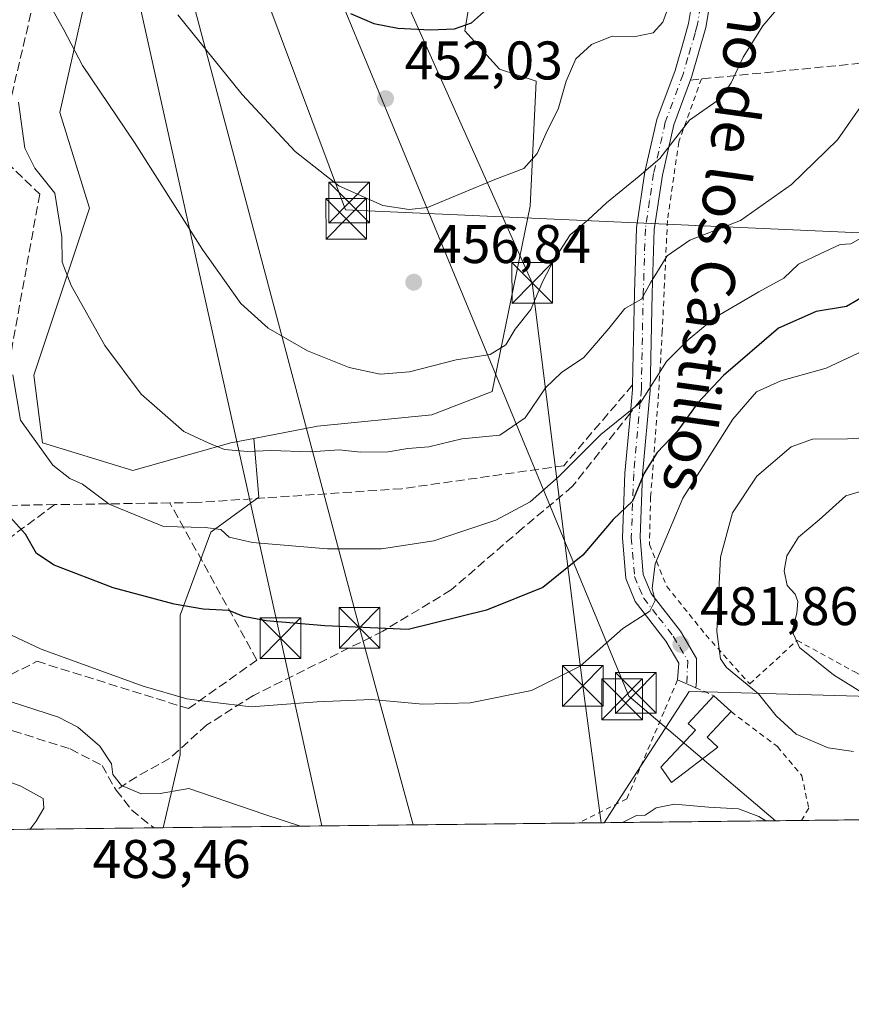
# Model space of a CAD drawing. Units: metres. Extents: x 576800 to 580250, y 4724231 to 4726583.
# Drawn here: x 579669 to 579822, y 4724231 to 4724413 of the extents above; entities that cross this region are included whole.
import ezdxf
from ezdxf.enums import TextEntityAlignment as Align

# ---------------------------------------------------------------- set-up
doc = ezdxf.new("R2010")
doc.units = ezdxf.units.M
doc.header["$MEASUREMENT"] = 0
for name, pattern in [('DGN Style 2', [1.6480167562047852, 0.988810053722871, -0.6592067024819142]), ('DGN Style 3', [2.307223458686699, 1.648016756204785, -0.6592067024819142]), ('DGN Style 4', [2.6384748266838614, 1.318413404963828, -0.6592067024819142, 0.001648016756204785, -0.6592067024819142])]:
    doc.linetypes.add(name, pattern=pattern)
for name, color, linetype, lineweight in [('Alambrada', 7, 'DGN Style 2', 0), ('Camino Cxs', 7, 'Continuous', 0), ('Camino eje', 30, 'DGN Style 4', 13), ('Comarca CxS', 21, 'Continuous', 0), ('Comunidad Autónoma CxS', 142, 'Continuous', 0), ('Cultivos herbáceos CxS', 92, 'Continuous', 0), ('Curva de nivel maestra', 30, 'Continuous', 30), ('Curva de nivel normal', 30, 'Continuous', 0), ('Edificación ligera Cxs', 1, 'Continuous', 0), ('Instalación sanitaria CxS', 9, 'Continuous', 0), ('Matorral CxS', 135, 'Continuous', 0), ('Municipio CxS', 4, 'Continuous', 0), ('Núcleo urbano CxS', 7, 'Continuous', 0), ('Pastizal CxS', 92, 'Continuous', 0), ('Provincia CxS', 1, 'Continuous', 0), ('Punto de cota en terreno', 7, 'Continuous', 0), ('Rótulo de punto de cota en terreno', 7, 'Continuous', 0), ('Senda', 7, 'DGN Style 3', 0), ('Senda no paivmentada conexión', 7, 'DGN Style 3', 0), ('Seto lineal', 92, 'DGN Style 3', 0), ('Tendido', 6, 'Continuous', 0), ('Texto cartográfico', 7, 'Continuous', 0), ('Torre de tendido puntual', 7, 'Continuous', 0)]:
    doc.layers.add(name, color=color, linetype=linetype, lineweight=lineweight)
doc.styles.add('Style-Arial', font='txt')

# ---------------------------------------------------------------- blocks, each defined once
blk = doc.blocks.new('5PATER')
at = {"layer": 'Núcleo urbano CxS', "linetype": 'Continuous', "lineweight": 0}
h = blk.add_hatch(color=51, dxfattribs=at)
edge = h.paths.add_edge_path()
edge.add_ellipse((0, 0), major_axis=(-0.1095731443231308, -0.1110710700762829), ratio=0.9994222409660322, start_angle=0, end_angle=360)
blk = doc.blocks.new('5TTEND')
at = {"layer": 'Instalación sanitaria CxS', "color": 7, "linetype": 'Continuous', "lineweight": 0}
for p, q in [((-0.375, 0.3754), (0.375, -0.3746)), ((0.3720000000000001, 0.3784000000000001), (-0.3720000000000001, -0.3776))]:
    blk.add_line(p, q, dxfattribs=at)
at = {"layer": 'Instalación sanitaria CxS', "color": 7, "linetype": 'Continuous', "lineweight": 0, "flags": 128}
blk.add_lwpolyline([(-0.375, -0.3746), (0.375, -0.3746), (0.375, 0.3754), (-0.375, 0.3754), (-0.3720000000000001, -0.3776)], dxfattribs=at)

msp = doc.modelspace()

# ---------------------------------------------------------------- linework, layer by layer
at = {"layer": 'Alambrada', "color": 7, "linetype": 'DGN Style 2', "lineweight": 0, "extrusion": (-0.1922038674004442, 0.08472892379965166, 0.9776904841656512), "elevation": 289318.1004805962, "flags": 128}
msp.add_lwpolyline([(-4556765.571457764, -1344342.018433098), (-4556765.571457765, -1344338.240298511)], dxfattribs=at)
at = {"layer": 'Alambrada', "color": 7, "linetype": 'DGN Style 2', "lineweight": 0}
for points in [[(579794.7600999996, 4724401.710100001, 459.4951000000001), (579790.6001000004, 4724390.110099999, 461.4328999999998), (579788.4901000002, 4724375.640100001, 464.4523000000045), (579787.5500999996, 4724355.2501, 468.8804999999993), (579786.7600999996, 4724342.140100001, 478.5568999999959), (579785.3901000004, 4724324.720100001, 477.7149000000064), (579785.1801000005, 4724315.920100001, 479.7832999999956), (579788.3901000004, 4724308.2301, 482.7482000000019), (579795.5500999996, 4724299.300100001, 484.6965000000055), (579803.6601, 4724290.270099999, 485.4873999999982), (579812.3901000004, 4724298.290100001, 490.3929999999964), (579823.0100999996, 4724292.470100001, 491.9266999999964), (579845.8000999996, 4724281.1601, 492.2381000000024), (579881.2500999998, 4724267.9001, 492.4511000000057), (579886.8501000004, 4724270.0001, 493.1546999999992)], [(579790.3701, 4724291.0101, 482.9226000000053), (579787.8701, 4724285.170100001, 482.9312999999966), (579781.0301000001, 4724269.130100001, 481.7054999999964), (579772.1401000004, 4724264.6601, 482.2434999999969), (579772.1375000002, 4724264.658100001, 482.2436000000016)], [(579800.2100999998, 4724285.1601, 484.0032999999967), (579808.7600999996, 4724278.7301, 484.0372999999963), (579813.2701000003, 4724273.360099999, 483.396900000007), (579814.5301000001, 4724267.360099999, 482.4401000000071), (579813.2181000002, 4724265.1237, 481.5749999999971)]]:
    msp.add_polyline3d(points, dxfattribs=at)
at = {"layer": 'Camino Cxs', "color": 7, "linetype": 'Continuous', "lineweight": 0}
for points in [[(579782.0701000001, 4724345.3301, 471.7771000000066), (579782.4001000002, 4724362.280099999, 464.9489000000031), (579782.8000999996, 4724374.2601, 462.7522999999928), (579784.3400999998, 4724384.590100001, 461.036500000002), (579786.5301000001, 4724394.200099999, 459.8809999999939), (579789.8901000004, 4724403.2501, 459.4211000000069), (579791.5701000001, 4724409.030099999, 457.527700000006), (579792.4001000002, 4724411.9001, 456.9015999999974), (579794.4101, 4724424.130100001, 456.2265000000043), (579795.6001000004, 4724433.950099999, 454.9567999999999), (579794.8088999996, 4724439.000299999, 454.3788999999961), (579793.4430999998, 4724441.038899999, 453.4893000000012), (579792.0947000004, 4724442.926899999, 452.1848999999929), (579786.1716999998, 4724445.740300001, 450.726800000004), (579776.8371000001, 4724448.953700001, 448.2921999999963), (579770.0225000001, 4724448.650900001, 447.0145000000048), (579761.0066999998, 4724447.7183, 446.3954999999987), (579747.1025, 4724443.403100001, 445.3534999999974), (579739.9945, 4724443.576500001, 442.383799999996), (579736.6793000001, 4724445.331700001, 441.7125999999989), (579732.8576999997, 4724450.5429, 440.9042999999947), (579731.0828999998, 4724455.3837, 440.0792999999976), (579727.8897000002, 4724460.921499999, 439.2059000000008)], [(579797.6501000002, 4724423.6601, 456.8059000000067), (579795.5900999998, 4724411.1801, 458.2698999999994), (579792.9901000002, 4724402.220100001, 458.8414000000049), (579792.7301000003, 4724401.5101, 459.0568000000058), (579789.6700999998, 4724393.2601, 460.4851999999955), (579787.5601000004, 4724383.9901, 461.997000000003), (579786.0601000004, 4724373.970100001, 463.9483000000037), (579785.6700999998, 4724362.200099999, 466.4581000000035), (579785.3201000001, 4724344.3101, 475.3430999999982), (579783.9001000002, 4724328.860099999, 475.3604999999953), (579783.4700999996, 4724317.280099999, 478.1836000000039), (579784.0401, 4724310.440099999, 479.8699999999953), (579785.5100999996, 4724306.920100001, 481.147100000002), (579790.9301000005, 4724299.9801, 483.3904000000039), (579793.8701, 4724294.950099999, 483.4379000000045), (579793.8300999999, 4724290.7301, 483.4193999999989), (579793.7001, 4724289.5701, 483.5078999999969), (579790.3701, 4724291.020099999, 482.9217000000062), (579790.6001000004, 4724294.0801, 482.7590999999957), (579788.2200999996, 4724298.140100001, 482.107600000003), (579782.5701000001, 4724305.470100001, 479.7480000000069), (579780.8300999999, 4724309.6601, 478.5360999999976), (579780.2001, 4724317.200099999, 476.6236000000063), (579780.6401000004, 4724329.0701, 473.8509999999952), (579781.6601, 4724340.170100001, 473.0341000000044), (579782.0500999996, 4724344.4901, 472.5668000000006), (579782.0701000001, 4724345.3301, 471.7771000000066), (579782.4001000002, 4724362.280099999, 464.9489000000031), (579782.8000999996, 4724374.2601, 462.7522999999928), (579784.3400999998, 4724384.590100001, 461.036500000002), (579786.5301000001, 4724394.200099999, 459.8809999999939), (579789.8901000004, 4724403.2501, 459.4211000000069), (579791.5701000001, 4724409.030099999, 457.527700000006), (579792.4001000002, 4724411.9001, 456.9015999999974), (579794.4101, 4724424.130100001, 456.2265000000043)], [(579797.6501000002, 4724423.6601, 456.8059000000067), (579795.5900999998, 4724411.1801, 458.2698999999994), (579792.9901000002, 4724402.220100001, 458.8414000000049), (579792.7301000003, 4724401.5101, 459.0568000000058), (579789.6700999998, 4724393.2601, 460.4851999999955), (579787.5601000004, 4724383.9901, 461.997000000003), (579786.0601000004, 4724373.970100001, 463.9483000000037), (579785.6700999998, 4724362.200099999, 466.4581000000035), (579785.3201000001, 4724344.3101, 475.3430999999982), (579783.9001000002, 4724328.860099999, 475.3604999999953), (579783.4700999996, 4724317.280099999, 478.1836000000039), (579784.0401, 4724310.440099999, 479.8699999999953), (579785.5100999996, 4724306.920100001, 481.147100000002), (579790.9301000005, 4724299.9801, 483.3904000000039), (579793.8701, 4724294.950099999, 483.4379000000045), (579793.8300999999, 4724290.7301, 483.4193999999989), (579793.7001, 4724289.5701, 483.5078999999969), (579790.3701, 4724291.020099999, 482.9217000000062), (579790.6001000004, 4724294.0801, 482.7590999999957), (579788.2200999996, 4724298.140100001, 482.107600000003), (579782.5701000001, 4724305.470100001, 479.7480000000069), (579780.8300999999, 4724309.6601, 478.5360999999976), (579780.2001, 4724317.200099999, 476.6236000000063), (579780.6401000004, 4724329.0701, 473.8509999999952), (579781.6601, 4724340.170100001, 473.0341000000044), (579782.0500999996, 4724344.4901, 472.5668000000006), (579782.0701000001, 4724345.3301, 471.7771000000066)]]:
    msp.add_polyline3d(points, dxfattribs=at)
at = {"layer": 'Camino eje', "color": 30, "linetype": 'DGN Style 4', "lineweight": 13}
for points in [[(579777.0554999998, 4724450.4649, 448.3424999999989), (579786.7392999995, 4724447.131300001, 450.1394), (579793.0893000001, 4724444.114900001, 452.1671999999963), (579794.6769000003, 4724441.8925, 453.3010999999969), (579796.0551000005, 4724439.835100001, 453.9784999999974), (579796.7251000004, 4724436.595100001, 454.2354999999953), (579797.2550999997, 4724434.020099999, 454.6396999999997), (579796.0301000001, 4724423.895099999, 456.4896000000008), (579795.0251000002, 4724417.780099999, 457.345100000006), (579793.9951, 4724411.540100001, 457.5957000000053), (579793.5800999999, 4724410.1051, 457.5831999999937), (579792.2801000001, 4724405.6251, 458.0722999999998), (579791.3750999998, 4724402.557499999, 459.0247999999993), (579788.1001000004, 4724393.7301, 459.9802999999956), (579785.9501, 4724384.290100001, 461.4977000000072), (579785.2001, 4724379.280099999, 462.5337), (579784.4301000005, 4724374.1151, 463.3491000000067), (579784.0351, 4724362.2401, 465.6891000000033), (579783.6901000004, 4724344.610099999, 473.725099999996), (579783.5137, 4724342.5197, 475.8589000000065)], [(579783.5137, 4724342.5197, 475.8589000000065), (579783.4901000002, 4724342.2401, 475.7084999999934), (579782.2701000003, 4724328.965100001, 474.3347000000067), (579781.8350999998, 4724317.2401, 477.204700000002), (579782.4351000004, 4724310.050100001, 478.8184999999939), (579783.3051000005, 4724307.9551, 479.6778000000049), (579784.0625, 4724306.140100001, 480.3718999999983), (579786.8651000002, 4724302.530099999, 481.343399999998), (579789.5751, 4724299.0601, 482.616399999999), (579790.7651000004, 4724297.030099999, 482.7030999999988), (579792.2351000002, 4724294.515100001, 482.946100000001), (579792.0351, 4724290.295100001, 483.1294999999955)]]:
    msp.add_polyline3d(points, dxfattribs=at)
at = {"layer": 'Comarca CxS', "color": 21, "linetype": 'Continuous', "lineweight": 0, "flags": 128}
msp.add_lwpolyline([(577894.930922218, 4724243.381681683), (576825.44000058, 4724231.259982722), (576813.3785000005, 4725318.653100001), (576812.9391999581, 4725358.256362927), (576811.4213999999, 4725495.088799999), (576802.0822273288, 4726337.055179597), (576799.7800005801, 4726544.609982697), (578020.0129999993, 4726558.444900001), (578045.5719971404, 4726558.734638995), (578177.3239085773, 4726560.228394352), (578742.6618971886, 4726566.638122115), (579250.9692739163, 4726572.401244302), (580213.120000605, 4726583.3099827), (580216.4940130685, 4726292.068500219), (580239.9200006048, 4724269.959982724), (578446.4551577308, 4724249.63270319)], close=True, dxfattribs=at)
at = {"layer": 'Comunidad Autónoma CxS', "color": 142, "linetype": 'Continuous', "lineweight": 0, "flags": 128}
msp.add_lwpolyline([(577894.930922218, 4724243.381681683), (576825.44000058, 4724231.259982722), (576813.3785000005, 4725318.653100001), (576812.9391999581, 4725358.256362927), (576811.4213999999, 4725495.088799999), (576802.0822273288, 4726337.055179597), (576799.7800005801, 4726544.609982697), (578020.0129999993, 4726558.444900001), (578045.5719971404, 4726558.734638995), (578177.3239085773, 4726560.228394352), (578742.6618971886, 4726566.638122115), (579250.9692739163, 4726572.401244302), (580213.120000605, 4726583.3099827), (580216.4940130685, 4726292.068500219), (580239.9200006048, 4724269.959982724), (578446.4551577308, 4724249.63270319)], close=True, dxfattribs=at)
at = {"layer": 'Cultivos herbáceos CxS', "color": 92, "linetype": 'Continuous', "lineweight": 0}
for points in [[(579712.9294999996, 4724457.8169, 444.8534999999974), (579710.6174999997, 4724447.7031, 448.0620000000054), (579709.4971000003, 4724447.7031, 448.1410000000033), (579698.4555000003, 4724449.837300001, 449.4239999999991), (579691.2423, 4724451.2313, 450.6021000000038), (579686.1980999997, 4724444.0579, 452.8745999999956), (579685.1580999997, 4724442.579299999, 453.4823000000034), (579683.5537, 4724426.896500001, 456.5016999999935), (579676.5116999998, 4724395.504899999, 463.5356000000029), (579681.9552999996, 4724377.890900001, 463.5402999999933), (579671.7067, 4724347.1479, 469.6209999999992), (579673.3022999996, 4724334.682700001, 470.2746000000043), (579689.9593000002, 4724329.559900001, 468.1367000000028), (579708.0044999998, 4724334.6841, 465.376900000003), (579712.2429000001, 4724335.494899999, 464.7099000000017)], [(579773.9540999997, 4724443.177100001, 447.5810000000056), (579773.9061000004, 4724443.098900001, 447.5795000000071), (579762.6564999997, 4724425.926100001, 447.9668999999994), (579753.0493000001, 4724422.083100001, 448.1018999999943), (579751.1272999998, 4724410.5551, 449.8150000000023), (579757.5321000004, 4724403.5097, 451.8797999999952), (579764.2757000001, 4724401.2795, 453.5488999999943), (579763.2169000005, 4724378.254100001, 455.7992999999988), (579756.1699000001, 4724344.112299999, 461.3193000000028), (579745.0549, 4724339.804500001, 461.8644999999961), (579724.0031000003, 4724337.744899999, 462.6873000000051), (579712.2429000001, 4724335.494899999, 464.7099000000017)], [(579753.0493000001, 4724422.083100001, 448.1018999999943), (579751.1272999998, 4724410.5551, 449.8150000000023), (579757.5321000004, 4724403.5097, 451.8797999999952), (579764.2757000001, 4724401.2795, 453.5488999999943), (579763.2169000005, 4724378.254100001, 455.7992999999988), (579756.1699000001, 4724344.112299999, 461.3193000000028), (579745.0549, 4724339.804500001, 461.8644999999961), (579724.0031000003, 4724337.744899999, 462.6873000000051), (579712.2429000001, 4724335.494899999, 464.7099000000017), (579708.0044999998, 4724334.6841, 465.376900000003), (579689.9593000002, 4724329.559900001, 468.1367000000028), (579673.3022999996, 4724334.682700001, 470.2746000000043), (579671.7067, 4724347.1479, 469.6209999999992), (579681.9552999996, 4724377.890900001, 463.5402999999933), (579676.5116999998, 4724395.504899999, 463.5356000000029), (579683.5537, 4724426.896500001, 456.5016999999935)]]:
    msp.add_polyline3d(points, dxfattribs=at)
at = {"layer": 'Curva de nivel maestra', "color": 30, "linetype": 'Continuous', "lineweight": 30, "flags": 128}
for points, elevation in [([(579730.0700000003, 4724413.720100001), (579734.3899999997, 4724411.9301), (579738.8300000001, 4724411.050100001), (579744.8499999996, 4724410.7301), (579749.2400000002, 4724410.920100001), (579752.4100000003, 4724412.050100001), (579756.2800000003, 4724415.470100001)], 450), ([(579825.29, 4724362.020099999), (579821.5199999996, 4724359.800100001), (579815.9000000004, 4724358.860099999), (579808.9900000002, 4724355.770099999), (579798.8200000003, 4724347.100099999), (579794.0899999999, 4724342.030099999), (579790.29, 4724336.770099999), (579786.5999999996, 4724332.890100001), (579784.2100000001, 4724329.0801), (579782.04, 4724323.920100001), (579778.5099999999, 4724320.540100001), (579772.8799999999, 4724313.970100001), (579765.5199999996, 4724308.040100001), (579755.1699999999, 4724303.850099999), (579740.7000000002, 4724300.290100001), (579725.3600000005, 4724300.970100001), (579714.5300000003, 4724301.870100001), (579710.3600000005, 4724302.690099999), (579707.6799999997, 4724303.780099999), (579702.9600000001, 4724304.040100001), (579697.5999999996, 4724304.9301), (579686.3300000001, 4724307.9901), (579675.4699999997, 4724312.1501), (579672.2100000001, 4724314.2601), (579670.2000000002, 4724317.880100001), (579666.25, 4724322.2401)], 475)]:
    msp.add_lwpolyline(points, dxfattribs=dict(at, elevation=elevation))
at = {"layer": 'Curva de nivel normal', "color": 30, "linetype": 'Continuous', "lineweight": 0, "flags": 128}
for points, elevation in [([(579674.6799999997, 4724415.3301), (579677.2699999996, 4724410.7601), (579680.6799999997, 4724404.170100001), (579690.2800000003, 4724389.960100001), (579702.8200000003, 4724370.300100001), (579709.8799999999, 4724360.350099999), (579714.9000000004, 4724355.800100001), (579722.1299999999, 4724351.610099999), (579729.8399999999, 4724348.5601), (579735.5499999998, 4724347.3101), (579740.9400000004, 4724347.7301), (579749.5599999996, 4724349.940099999), (579755.8300000001, 4724350.940099999), (579758.6799999997, 4724352.700099999), (579760.4100000003, 4724355.630100001), (579763.3399999999, 4724359.2501), (579765.5499999998, 4724364.440099999), (579767.5499999998, 4724368.300100001), (579770.5800000001, 4724372.960100001), (579773.8799999999, 4724375.7301), (579777.2599999999, 4724378.890100001), (579783.29, 4724383.780099999), (579787.0999999996, 4724387.040100001), (579792.54, 4724394.0801), (579798.29, 4724398.0801), (579800.25, 4724401.0001), (579802.4600000001, 4724405.700099999), (579806.0700000003, 4724411.460100001), (579809.6100000005, 4724415.670100001)], 460), ([(579698.2400000002, 4724413.4901), (579710.1200000001, 4724398.850099999), (579719.9000000004, 4724388.340100001), (579727.9400000004, 4724382.020099999), (579736.0599999996, 4724378.4001), (579740.9199999999, 4724377.620100001), (579744.2999999998, 4724378.020099999), (579756.6600000003, 4724383.1801), (579762.0099999999, 4724385.170100001), (579764.4699999997, 4724387.970100001), (579766.3799999999, 4724392.2301), (579768.3499999996, 4724396.110099999), (579769.7999999998, 4724401.300100001), (579771.6100000005, 4724405.380100001), (579774.4800000004, 4724408.040100001), (579778.29, 4724409.600099999), (579782.29, 4724409.440099999), (579785.8499999996, 4724410.1801), (579787.6399999997, 4724412.1501), (579788.9800000004, 4724415.860099999)], 455), ([(579668.9199999999, 4724397.440099999), (579670.0899999999, 4724388.920100001), (579671.9100000003, 4724385.2501), (579675.5899999999, 4724380.630100001), (579676.9100000003, 4724372.630100001), (579676.9699999997, 4724367.960100001), (579678.6299999999, 4724363.630100001), (579684.79, 4724352.630100001), (579691.5099999999, 4724343.620100001), (579699.3700000001, 4724336.780099999), (579703.9600000001, 4724334.640100001), (579706.8600000005, 4724333.460100001), (579711.1900000004, 4724333.100099999), (579715.3700000001, 4724333.2601), (579722.6900000004, 4724333.0001), (579728.0099999999, 4724333.360099999), (579731.9400000004, 4724332.940099999), (579737.0099999999, 4724333.0001), (579740.6600000003, 4724333.6601), (579744.54, 4724333.9101), (579750.5999999996, 4724335.380100001), (579757.6299999999, 4724336.090100001), (579762.2999999998, 4724339.280099999), (579766.0199999996, 4724344.800100001), (579768.9400000004, 4724347.630100001), (579773.0700000003, 4724350.4001), (579777.7199999997, 4724355.7401), (579780.6200000001, 4724359.390100001), (579783.7300000004, 4724361.120100001), (579785.4000000004, 4724364.1601), (579788.4400000004, 4724369.090100001), (579792.6399999997, 4724372.030099999), (579801.9500000002, 4724375.630100001), (579811.3300000001, 4724382.2501), (579819.8600000005, 4724390.470100001), (579826.7800000003, 4724400.4001)], 465), ([(579667.8799999999, 4724347.210100001), (579669.2599999999, 4724338.8201), (579675.2100000001, 4724330.550100001), (579678.3300000001, 4724328.100099999), (579680.7000000002, 4724327.0801), (579685.5999999996, 4724323.350099999), (579695.6200000001, 4724319.2501), (579703.2999999998, 4724319.090100001), (579706.2100000001, 4724318.7401), (579707.75, 4724317.3201), (579712, 4724316.340100001), (579725.8300000001, 4724315.170100001), (579735.7800000003, 4724315.120100001), (579745.4600000001, 4724316.640100001), (579756.8600000005, 4724320.420100001), (579763.2000000002, 4724323.8201), (579768.5599999996, 4724328.540100001), (579776.2400000002, 4724336.200099999), (579783.6200000001, 4724342.170100001), (579788.29, 4724349.6601), (579792.3099999996, 4724353.640100001), (579797.3600000005, 4724357.8301), (579805.3099999996, 4724362.4801), (579809.9600000001, 4724364.9901), (579812.6200000001, 4724367.590100001), (579816.6200000001, 4724369.4801), (579820.2999999998, 4724371.210100001), (579822.29, 4724371.300100001), (579826.3799999999, 4724373.640100001)], 470.0000000000001), ([(579662.9699999997, 4724301.370100001), (579673.0499999998, 4724296.640100001), (579691.8499999996, 4724289.850099999), (579699.9500000002, 4724287.540100001), (579704.5599999996, 4724286.9101), (579711.7999999998, 4724286.0601), (579723.9600000001, 4724286.970100001), (579733.9400000004, 4724287.390100001), (579743.4400000004, 4724286.5601), (579752.1100000005, 4724286.7601), (579763.4199999999, 4724289.040100001), (579772.3899999997, 4724293.540100001), (579780.2800000003, 4724300.4801), (579785.2599999999, 4724303.640100001), (579786.25, 4724305.640100001), (579785.6600000003, 4724307.8301), (579786.2400000002, 4724312.4101), (579791.3499999996, 4724324.5001), (579800.5300000003, 4724339.050100001), (579804.9199999999, 4724344.040100001), (579809.3799999999, 4724346.0701), (579817.7400000002, 4724348.450099999), (579824.4400000004, 4724351.5801)], 480), ([(579828.8799999999, 4724335.8201), (579821.6699999999, 4724335.4001), (579815.2199999997, 4724335.3301), (579811.29, 4724333.960100001), (579804.9400000004, 4724328.520099999), (579800.5099999999, 4724321.7501), (579798.2599999999, 4724313.620100001), (579797.6200000001, 4724299.950099999), (579798.2800000003, 4724294.920100001), (579799.3899999997, 4724293.3201), (579805.2699999996, 4724288.450099999), (579808.5099999999, 4724284.390100001), (579812.2300000004, 4724281.020099999), (579818.1299999999, 4724278.4801), (579822.7800000003, 4724277.800100001)], 485), ([(579827.5800000001, 4724326.7301), (579821.3899999997, 4724324.9001), (579816.4299999997, 4724320.4901), (579812.6200000001, 4724317.280099999), (579810.5199999996, 4724313.880100001), (579809.9800000004, 4724311.0801), (579810.5499999998, 4724308.4101), (579812.0099999999, 4724306.770099999), (579812.54, 4724305.4801), (579812.3499999996, 4724303.3101), (579811.5, 4724299.970100001), (579812.8200000003, 4724296.970100001), (579819.0899999999, 4724291.950099999), (579826.7000000002, 4724287.2401)], 490), ([(579720.8907000005, 4724264.077299999), (579714.3200000003, 4724266.210100001), (579700.3099999996, 4724271.0001), (579695.0099999999, 4724270.090100001), (579691.4800000004, 4724270.020099999), (579687.9000000004, 4724271.5801), (579686.2800000003, 4724273.610099999), (579686.04, 4724275.540100001), (579683.9000000004, 4724278.800100001), (579679.8499999996, 4724282.280099999), (579676.2599999999, 4724284.1601), (579660.8399999999, 4724289.110099999)], 485), ([(579671.0362, 4724263.5123), (579672.1699999999, 4724265.0001), (579673.5599999996, 4724267.360099999), (579673.4299999997, 4724269.140100001), (579669.3200000003, 4724271.460100001), (579661.6900000004, 4724274.2601)], 490), ([(579806.6404999997, 4724265.0492), (579805.3399999999, 4724265.840100001), (579801.6100000005, 4724267.2501), (579796.0599999996, 4724267.5601), (579789.8200000003, 4724268.120100001), (579786.4199999999, 4724267.440099999), (579784.4100000003, 4724266.090100001), (579782.7699999996, 4724266.040100001), (579780.1974999999, 4724264.749700001)], 480)]:
    msp.add_lwpolyline(points, dxfattribs=dict(at, elevation=elevation))
at = {"layer": 'Edificación ligera Cxs', "color": 1, "linetype": 'Continuous', "lineweight": 0, "elevation": 484.2994000000036, "flags": 128}
msp.add_lwpolyline([(579797.8000999996, 4724278.590100001), (579789.2301000003, 4724272.090100001), (579787.2801000001, 4724274.920100001), (579793.6401000004, 4724281.7301), (579792.3000999996, 4724282.970100001), (579797.0701000001, 4724288.0801), (579800.2100999998, 4724285.1601), (579795.8201000001, 4724280.440099999)], close=True, dxfattribs=at)
at = {"layer": 'Edificación ligera Cxs', "color": 1, "linetype": 'Continuous', "lineweight": 0, "extrusion": (0.05044844399420127, -0.04691383964219422, 0.9976242008635268), "elevation": -191901.4845924955, "flags": 128}
msp.add_lwpolyline([(3854406.784863878, 2785998.007505373), (3854406.784863877, 2785993.709404024)], dxfattribs=at)
at = {"layer": 'Edificación ligera Cxs', "color": 1, "linetype": 'Continuous', "lineweight": 0, "extrusion": (0.04858649204235358, -0.2518113655318961, 0.9665559419816218), "elevation": -1160990.422767121, "flags": 128}
msp.add_lwpolyline([(1464332.761678334, 4377541.501019814), (1464327.556961594, 4377537.566619649), (1464329.150613945, 4377535.299172974)], dxfattribs=at)
at = {"layer": 'Edificación ligera Cxs', "color": 1, "linetype": 'Continuous', "lineweight": 0}
msp.add_polyline3d([(579797.8000999996, 4724278.590100001, 482.4128000000055), (579789.2301000003, 4724272.090100001, 481.0072999999975), (579787.2801000001, 4724274.920100001, 481.9112000000023), (579793.6401000004, 4724281.7301, 483.1953000000067), (579792.3000999996, 4724282.970100001, 483.2253999999957), (579797.0701000001, 4724288.0801, 484.2994000000036)], dxfattribs=at)
at = {"layer": 'Matorral CxS', "color": 135, "linetype": 'Continuous', "lineweight": 0, "extrusion": (0.002699907222122864, 3.060011789779749e-05, 0.9999963547756686), "elevation": 2196.402212389022, "flags": 128}
msp.add_lwpolyline([(579690.4030547248, 4724263.705601656), (579573.265927679, 4724262.378001655)], dxfattribs=at)
at = {"layer": 'Matorral CxS', "color": 135, "linetype": 'Continuous', "lineweight": 0, "extrusion": (-0.102264511928606, -0.001154532822688995, 0.9947565715560595), "elevation": -64252.25486800553, "flags": 128}
msp.add_lwpolyline([(-4717418.593529408, 629721.3725051653), (-4717418.593529409, 629719.6271428473)], dxfattribs=at)
at = {"layer": 'Matorral CxS', "color": 135, "linetype": 'Continuous', "lineweight": 0}
for points in [[(579712.9294999996, 4724457.8169, 444.8534999999974), (579710.6174999997, 4724447.7031, 448.0620000000054), (579709.4971000003, 4724447.7031, 448.1410000000033), (579698.4555000003, 4724449.837300001, 449.4239999999991), (579691.2423, 4724451.2313, 450.6021000000038), (579686.1980999997, 4724444.0579, 452.8745999999956), (579685.1580999997, 4724442.579299999, 453.4823000000034), (579683.5537, 4724426.896500001, 456.5016999999935), (579676.5116999998, 4724395.504899999, 463.5356000000029), (579681.9552999996, 4724377.890900001, 463.5402999999933), (579671.7067, 4724347.1479, 469.6209999999992), (579673.3022999996, 4724334.682700001, 470.2746000000043), (579689.9593000002, 4724329.559900001, 468.1367000000028), (579708.0044999998, 4724334.6841, 465.376900000003), (579712.2429000001, 4724335.494899999, 464.7099000000017)], [(579683.5537, 4724426.896500001, 456.5016999999935), (579676.5116999998, 4724395.504899999, 463.5356000000029), (579681.9552999996, 4724377.890900001, 463.5402999999933), (579671.7067, 4724347.1479, 469.6209999999992), (579673.3022999996, 4724334.682700001, 470.2746000000043), (579689.9593000002, 4724329.559900001, 468.1367000000028), (579708.0044999998, 4724334.6841, 465.376900000003), (579712.2429000001, 4724335.494899999, 464.7099000000017), (579713.1995000001, 4724324.648499999, 467.9986000000063), (579704.3497000001, 4724318.212300001, 469.4398999999976), (579698.7175000003, 4724302.9255, 475.3744000000006), (579698.7169000005, 4724277.1799, 482.7600999999996), (579695.5662000002, 4724263.790200001, 486.899900000004), (579464.3317, 4724261.169399999, 443.1189000000013)], [(579712.2429000001, 4724335.494899999, 464.7099000000017), (579713.1995000001, 4724324.648499999, 467.9986000000063), (579704.3497000001, 4724318.212300001, 469.4398999999976), (579698.7175000003, 4724302.9255, 475.3744000000006), (579698.7169000005, 4724277.1799, 482.7600999999996), (579695.5662000002, 4724263.790300001, 486.8997999999993)]]:
    msp.add_polyline3d(points, dxfattribs=at)
at = {"layer": 'Municipio CxS', "color": 4, "linetype": 'Continuous', "lineweight": 0, "flags": 128}
msp.add_lwpolyline([(580216.4940130685, 4726292.068500219), (580239.9200006048, 4724269.959982724), (578446.4551577308, 4724249.63270319), (578442.206, 4724258.443000001), (578430.9360000002, 4724277.929999999), (578423.6219999995, 4724294.518999999), (578417.3260000002, 4724311.368000002), (578411.0250000005, 4724329.74), (578404.3159999994, 4724355.980000001)], dxfattribs=at)
at = {"layer": 'Pastizal CxS', "color": 92, "linetype": 'Continuous', "lineweight": 0, "extrusion": (-0.08397440127563245, -0.0009517937279188564, 0.9964674575815803), "elevation": -52707.28162128589, "flags": 128}
msp.add_lwpolyline([(-4717390.323352764, 631204.6685232327), (-4717390.323352765, 631122.0462687514)], dxfattribs=at)
at = {"layer": 'Pastizal CxS', "color": 92, "linetype": 'Continuous', "lineweight": 0, "extrusion": (0.05834294980482643, 0.0006612892815231646, 0.9982963802922246), "elevation": 37431.32473033467, "flags": 128}
msp.add_lwpolyline([(4717390.204756507, -632171.7139540009), (4717390.204756507, -632095.006955991)], dxfattribs=at)
at = {"layer": 'Pastizal CxS', "color": 92, "linetype": 'Continuous', "lineweight": 0, "extrusion": (0.1621386737846717, 0.001837343721477784, 0.9867662715311042), "elevation": 103159.6235075208, "flags": 128}
msp.add_lwpolyline([(4717391.845664947, -624812.5607823663), (4717391.845664947, -624807.8028153027)], dxfattribs=at)
at = {"layer": 'Pastizal CxS', "color": 92, "linetype": 'Continuous', "lineweight": 0, "extrusion": (0.03415374468252497, 0.0003871006153751629, 0.99941651571168), "elevation": 22111.68743990009, "flags": 128}
msp.add_lwpolyline([(4717390.495031799, -632931.7090704687), (4717390.495031799, -632895.2995891)], dxfattribs=at)
at = {"layer": 'Pastizal CxS', "color": 92, "linetype": 'Continuous', "lineweight": 0}
for points in [[(579773.9540999997, 4724443.177100001, 447.5810000000056), (579773.9061000004, 4724443.098900001, 447.5795000000071), (579762.6564999997, 4724425.926100001, 447.9668999999994), (579753.0493000001, 4724422.083100001, 448.1018999999943), (579751.1272999998, 4724410.5551, 449.8150000000023), (579757.5321000004, 4724403.5097, 451.8797999999952), (579764.2757000001, 4724401.2795, 453.5488999999943), (579763.2169000005, 4724378.254100001, 455.7992999999988), (579756.1699000001, 4724344.112299999, 461.3193000000028), (579745.0549, 4724339.804500001, 461.8644999999961), (579724.0031000003, 4724337.744899999, 462.6873000000051), (579712.2429000001, 4724335.494899999, 464.7099000000017)], [(579827.9528999999, 4724287.877900001, 490.8092999999935), (579795.6394999997, 4724288.802100001, 483.3092999999935), (579794.7827000003, 4724288.8267, 483.0696999999927), (579792.5195000004, 4724288.8913, 482.4375), (579779.3586999997, 4724268.644099999, 481.8266000000004), (579776.8322000002, 4724264.711300001, 481.6527999999962), (579695.5662000002, 4724263.790200001, 486.899900000004), (579698.7169000005, 4724277.1799, 482.7600999999996), (579698.7175000003, 4724302.9255, 475.3744000000006), (579704.3497000001, 4724318.212300001, 469.4398999999976), (579713.1995000001, 4724324.648499999, 467.9986000000063), (579712.2429000001, 4724335.494899999, 464.7099000000017), (579724.0031000003, 4724337.744899999, 462.6873000000051), (579745.0549, 4724339.804500001, 461.8644999999961), (579756.1699000001, 4724344.112299999, 461.3193000000028), (579763.2169000005, 4724378.254100001, 455.7992999999988), (579764.2757000001, 4724401.2795, 453.5488999999943), (579757.5321000004, 4724403.5097, 451.8797999999952), (579751.1272999998, 4724410.5551, 449.8150000000023), (579753.0493000001, 4724422.083100001, 448.1018999999943)], [(579712.2429000001, 4724335.494899999, 464.7099000000017), (579713.1995000001, 4724324.648499999, 467.9986000000063), (579704.3497000001, 4724318.212300001, 469.4398999999976), (579698.7175000003, 4724302.9255, 475.3744000000006), (579698.7169000005, 4724277.1799, 482.7600999999996), (579695.5662000002, 4724263.790300001, 486.8997999999993)], [(579895.5425000004, 4724266.0569, 487.3479999999981), (579891.7324999999, 4724266.6173, 488.8767999999982), (579864.3982999995, 4724271.679500001, 491.1532000000007), (579827.9528999999, 4724287.877900001, 490.8092999999935), (579795.6394999997, 4724288.802100001, 483.3092999999935), (579794.7827000003, 4724288.8267, 483.0696999999927), (579792.5195000004, 4724288.8913, 482.4375), (579779.3586999997, 4724268.644099999, 481.8266000000004), (579776.8322999999, 4724264.7114, 481.6527999999962)]]:
    msp.add_polyline3d(points, dxfattribs=at)
msp.add_polyline3d([(579895.5433, 4724266.0568, 487.3478000000032), (579776.8322000002, 4724264.711300001, 481.6527999999962), (579779.3586999997, 4724268.644099999, 481.8266000000004), (579792.5195000004, 4724288.8913, 482.4375), (579794.7827000003, 4724288.8267, 483.0696999999927), (579795.6394999997, 4724288.802100001, 483.3092999999935), (579827.9528999999, 4724287.877900001, 490.8092999999935), (579864.3982999995, 4724271.679500001, 491.1532000000007), (579891.7324999999, 4724266.6173, 488.8767999999982)], close=True, dxfattribs=at)
at = {"layer": 'Provincia CxS', "color": 1, "linetype": 'Continuous', "lineweight": 0, "flags": 128}
msp.add_lwpolyline([(577894.930922218, 4724243.381681683), (576825.44000058, 4724231.259982722), (576813.3785000005, 4725318.653100001), (576812.9391999581, 4725358.256362927), (576811.4213999999, 4725495.088799999), (576802.0822273288, 4726337.055179597), (576799.7800005801, 4726544.609982697), (578020.0129999993, 4726558.444900001), (578045.5719971404, 4726558.734638995), (578177.3239085773, 4726560.228394352), (578742.6618971886, 4726566.638122115), (579250.9692739163, 4726572.401244302), (580213.120000605, 4726583.3099827), (580216.4940130685, 4726292.068500219), (580239.9200006048, 4724269.959982724), (578446.4551577308, 4724249.63270319)], close=True, dxfattribs=at)
at = {"layer": 'Senda', "color": 7, "linetype": 'DGN Style 3', "lineweight": 0, "extrusion": (-0.5331576371107, -0.4083280063067591, 0.7409528819406012), "elevation": -2237756.151197596, "flags": 128}
msp.add_lwpolyline([(-3398190.403672699, 2469720.710299301), (-3398185.621149625, 2469720.747824037), (-3398180.684937689, 2469722.411271774)], dxfattribs=at)
at = {"layer": 'Senda', "color": 7, "linetype": 'DGN Style 3', "lineweight": 0}
for points in [[(579781.6601, 4724340.170100001, 473.0341000000044), (579771.0100999996, 4724326.670100001, 471.2556000000041), (579761.7901, 4724318.940099999, 471.351800000004), (579748.6300999997, 4724307.590100001, 473.7333000000072), (579736.0601000004, 4724299.9801, 476.7219999999944), (579712.2001, 4724288.140100001, 480.4253999999929), (579703.6101000002, 4724282.710100001, 481.8546000000061), (579696.7500999998, 4724276.550100001, 484.1520000000019), (579690.6901000004, 4724273.1801, 486.1331999999966), (579686.9200999998, 4724270.720100001, 486.4030999999959)], [(579612.1300999997, 4724298.5001, 492.0179999999964), (579615.2801000001, 4724295.600099999, 492.2939000000042), (579621.9801000003, 4724290.370100001, 492.3488000000071), (579629.1201, 4724287.170100001, 492.2060000000056), (579635.9401000004, 4724285.4901, 492.2440000000061), (579644.7500999998, 4724284.800100001, 490.7796999999992), (579655.7701000003, 4724283.5801, 488.8222999999998), (579667.8601000002, 4724281.620100001, 488.1304999999993), (579678.4401000004, 4724278.290100001, 487.0985999999976), (579684.3300999999, 4724275.2501, 487.6992000000028), (579686.5727000004, 4724271.1667, 486.5176000000066), (579686.9200999998, 4724270.720100001, 486.4030999999959)]]:
    msp.add_polyline3d(points, dxfattribs=at)
at = {"layer": 'Senda no paivmentada conexión', "color": 7, "linetype": 'DGN Style 3', "lineweight": 0, "extrusion": (-0.4251389924718565, -0.5389008290417966, 0.7272157407111587), "elevation": -2792094.627327513, "flags": 128}
msp.add_lwpolyline([(-2470912.372343847, 2958776.948824005), (-2470912.372343848, 2958772.833493136)], dxfattribs=at)
at = {"layer": 'Seto lineal', "color": 92, "linetype": 'DGN Style 3', "lineweight": 0, "extrusion": (0.04327550551886584, -0.9636397129766564, 0.2636773296974048), "elevation": -4527409.038125695, "flags": 128}
msp.add_lwpolyline([(791247.3661684984, 1238064.938460528), (791162.6301793116, 1238047.974626386), (791160.59280197, 1238047.524393051)], dxfattribs=at)
at = {"layer": 'Seto lineal', "color": 92, "linetype": 'DGN Style 3', "lineweight": 0, "extrusion": (0.09736630338367691, 0.001421740645362628, 0.9952475981477852), "elevation": 63629.62076444027, "flags": 128}
msp.add_lwpolyline([(4715356.207954525, -645483.6829200678), (4715356.207954524, -645462.3492708079)], dxfattribs=at)
at = {"layer": 'Seto lineal', "color": 92, "linetype": 'DGN Style 3', "lineweight": 0}
for points in [[(579678.5401, 4724460.630100001, 454.3613000000041), (579678.3501000004, 4724458.300100001, 455.0540000000037), (579675.4200999998, 4724431.7601, 460.844299999997), (579665.1001000004, 4724387.880100001, 471.8684999999969), (579672.8000999996, 4724380.4801, 470.8773999999976), (579662.4401000004, 4724323.090100001, 477.7788), (579675.5701000001, 4724323.290100001, 474.2446999999956)], [(579782.0701000001, 4724345.3301, 471.7771000000066), (579769.3901000004, 4724330.460100001, 471.3254000000015), (579739.5301000001, 4724326.2301, 469.5877999999939), (579714.2801000001, 4724324.520099999, 469.6638999999996), (579701.5401, 4724323.6801, 471.4112000000023), (579696.8000999996, 4724323.600099999, 472.167300000001)], [(579675.5701000001, 4724323.290100001, 474.2446999999956), (579649.9401000004, 4724304.3301, 488.3932999999961), (579642.4301000005, 4724297.5801, 492.1401000000042), (579644.3501000004, 4724292.2601, 493.8543000000063), (579653.1201, 4724288.9901, 488.3462), (579661.2500999998, 4724288.860099999, 487.5397999999987), (579672.3101000004, 4724294.4301, 484.9416999999958), (579700.2100999998, 4724285.720100001, 483.9438999999985), (579712.8501000004, 4724294.6601, 479.3086999999941), (579696.8000999996, 4724323.600099999, 472.167300000001)]]:
    msp.add_polyline3d(points, dxfattribs=at)
at = {"layer": 'Tendido', "color": 6, "linetype": 'Continuous', "lineweight": 0}
for points in [[(579776.2594, 4724264.704800001, 481.6022999999987), (579772.8899999997, 4724289.9, 483.1965000000055), (579763.5800000001, 4724364.130000001, 462.8243999999977), (579700.2999999998, 4724505.52, 438.1230999999971), (579683.9435999999, 4724521.485500001, 437.521900000007)], [(579724.7971000001, 4724264.1215, 485.2149999999965), (579717.164, 4724298.6679, 477.814400000003), (579674.6797000002, 4724489.892100001, 448.9550000000018), (579672.2225000003, 4724514.8709, 438.4725000000035)], [(579674.7851, 4724513.5067, 439.0773000000045), (579692.6484000003, 4724483.226600001, 442.5161999999983), (579701.5256000003, 4724451.511, 449.9866999999941), (579729.1776999999, 4724377.5734, 456.4446999999927), (579884.4895000001, 4724370.625200001, 483.0935000000027)], [(579741.6566000005, 4724264.3126, 484.0443999999989), (579731.7603000002, 4724300.604, 477.6916000000056), (579690.75, 4724454.5821, 453.1386999999959), (579700.4736000003, 4724481.9166, 442.3300000000018)], [(579808.4358000001, 4724265.069499999, 480.8380999999936), (579781.3838000001, 4724288.0211, 483.3135000000038), (579714.2021000005, 4724450.4221, 449.2578000000067), (579700.4736000003, 4724481.9166, 442.3300000000018)]]:
    msp.add_polyline3d(points, dxfattribs=at)

# ---------------------------------------------------------------- block references
at = {"layer": 'Punto de cota en terreno', "color": 7, "linetype": 'Continuous', "lineweight": 0, "xscale": 10, "yscale": 10, "zscale": 10}
for p in [(579736.54, 4724398.07, 452.0299999999989), (579741.7400000002, 4724364.26, 456.8399999999965), (579790.9699999997, 4724297.57, 481.8600000000006)]:
    msp.add_blockref('5PATER', p, dxfattribs=at)
at = {"layer": 'Torre de tendido puntual', "color": 7, "linetype": 'Continuous', "lineweight": 0, "xscale": 10, "yscale": 10, "zscale": 10}
for p in [(579729.8126999997, 4724378.922800001, 456.1386999999959), (579729.2999999998, 4724375.939999999, 456.4575999999943), (579763.5800000001, 4724364.130000001, 462.8243999999977), (579731.7603000002, 4724300.604, 477.6916000000056), (579717.164, 4724298.6679, 477.814400000003), (579772.8899999997, 4724289.9, 483.1965000000055), (579780.1349, 4724287.4231, 483.045499999993), (579782.6485000001, 4724288.613700001, 483.4312000000064)]:
    msp.add_blockref('5TTEND', p, dxfattribs=at)

# ---------------------------------------------------------------- texts
at = {"layer": 'Rótulo de punto de cota en terreno', "color": 7, "linetype": 'Continuous', "lineweight": 0, "style": 'Style-Arial'}
for s, p in [('452,03', (579740.0678000003, 4724401.597800001)), ('456,84', (579745.2677999996, 4724367.787799999)), ('481,86', (579794.4978, 4724301.097800001)), ('483,46', (579682.5278000003, 4724254.527799999))]:
    msp.add_text(s, height=7.000000000000002, dxfattribs=at).set_placement(p)
at = {"layer": 'Texto cartográfico', "color": 7, "linetype": 'Continuous', "lineweight": 0, "style": 'Style-Arial'}
msp.add_text('Camino de los Castillos', height=8, rotation=262.0854283298756, dxfattribs=at).set_placement((579799.6532394399, 4724383.860070118), align=Align.MIDDLE_CENTER)

doc.saveas('drawing.dxf')
